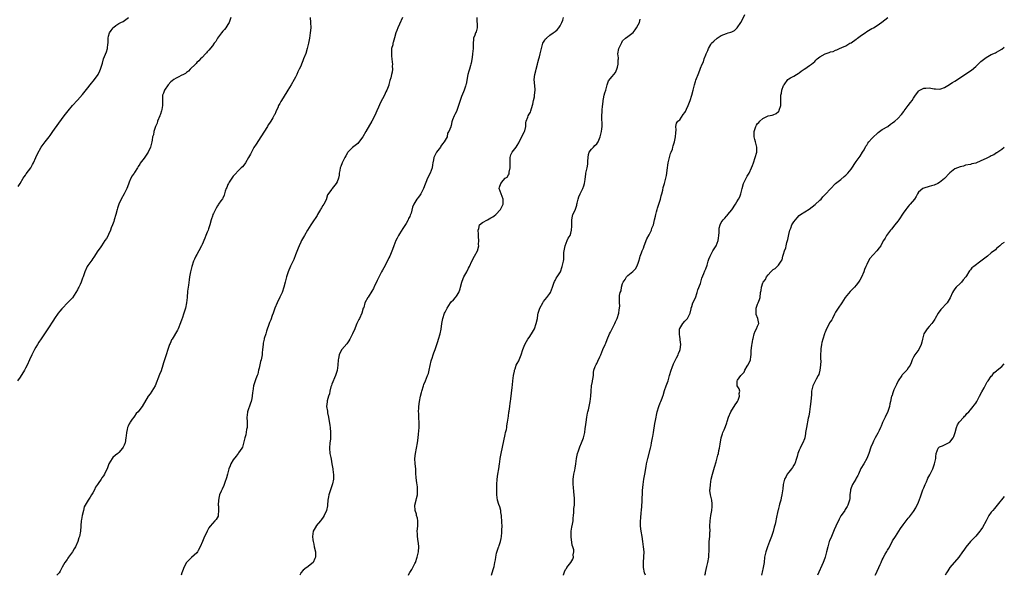
# Model space of a CAD drawing. Units: inches. Extents: x 2553000 to 2556000, y 1521000 to 1524000.
# Drawn here: x 2555621 to 2556000, y 1521000 to 1521214 of the extents above; entities that cross this region are included whole.
import ezdxf

# ---------------------------------------------------------------- set-up
doc = ezdxf.new("R2010")
doc.units = ezdxf.units.IN
doc.header["$MEASUREMENT"] = 0
doc.layers.add('LD25531521_10ft', color=53, linetype='Continuous')

msp = doc.modelspace()

# ---------------------------------------------------------------- linework, layer by layer
at = {"layer": 'LD25531521_10ft'}
for points, elevation in [([(2555702.04, 1521215), (2555701.43, 1521213), (2555701, 1521212.24), (2555700.14, 1521211), (2555699.62, 1521210.38), (2555699, 1521209.69), (2555698.49, 1521209), (2555697, 1521206.96), (2555696.26, 1521205.74), (2555695.7, 1521205), (2555695, 1521204.07), (2555693.65, 1521202.35), (2555693, 1521201.68), (2555692.69, 1521201.32), (2555692.36, 1521201), (2555691, 1521199.59), (2555690.41, 1521199), (2555689.75, 1521198.25), (2555689, 1521197.57), (2555688.73, 1521197.27), (2555688.43, 1521197), (2555686.43, 1521195), (2555685.74, 1521194.26), (2555685, 1521193.79), (2555684.59, 1521193.41), (2555683.88, 1521193), (2555683, 1521192.55), (2555682.12, 1521192.11), (2555681, 1521191.53), (2555680.19, 1521191), (2555679.49, 1521190.51), (2555679, 1521190.1), (2555677.92, 1521189), (2555676.54, 1521187), (2555676.18, 1521185.82), (2555675.84, 1521185), (2555675.83, 1521183.83), (2555675.72, 1521182.28), (2555675.77, 1521181), (2555675.54, 1521179.54), (2555675.42, 1521179), (2555675, 1521177.75), (2555674.8, 1521177.2), (2555674.74, 1521177), (2555673.91, 1521175), (2555673.71, 1521174.29), (2555673.13, 1521173), (2555673, 1521172.51), (2555672.44, 1521171), (2555672.26, 1521169.74), (2555671.97, 1521169), (2555671.74, 1521167.74), (2555671.65, 1521167), (2555671.16, 1521165), (2555670.27, 1521163), (2555669.75, 1521162.25), (2555669, 1521161.1), (2555668.71, 1521160.71), (2555667.21, 1521158.79), (2555667, 1521158.37), (2555666.42, 1521157.58), (2555666.15, 1521157), (2555665, 1521155.22), (2555664.85, 1521155), (2555664.04, 1521153.96), (2555663.59, 1521153), (2555663, 1521151.54), (2555662.7, 1521150.7), (2555662.02, 1521149), (2555661, 1521147), (2555659.88, 1521145), (2555658.94, 1521143), (2555658.46, 1521141.54), (2555658.31, 1521141), (2555657.8, 1521139), (2555657.2, 1521137), (2555657, 1521136.38), (2555656.48, 1521135), (2555656.06, 1521133.94), (2555655.74, 1521133), (2555655, 1521131.38), (2555654.81, 1521131), (2555654.15, 1521129.85), (2555653.61, 1521129), (2555652.25, 1521127), (2555651.77, 1521126.23), (2555650.86, 1521125), (2555650.59, 1521124.59), (2555649.55, 1521123), (2555649.36, 1521122.64), (2555649, 1521122.13), (2555648.56, 1521121.44), (2555647, 1521119.35), (2555646.77, 1521119), (2555645.81, 1521117), (2555645.19, 1521115), (2555645, 1521114.5), (2555644.48, 1521113), (2555644.01, 1521112.01), (2555643.5, 1521111), (2555643.31, 1521110.69), (2555643, 1521110.07), (2555642.41, 1521109), (2555641.08, 1521106.92), (2555641, 1521106.83), (2555640.15, 1521105.85), (2555639.24, 1521105), (2555637.28, 1521103), (2555637, 1521102.67), (2555636.26, 1521101.74), (2555635.61, 1521101), (2555634.19, 1521099), (2555633.74, 1521098.26), (2555631.6, 1521095), (2555629, 1521091.14), (2555628.15, 1521089.85), (2555627.62, 1521089), (2555627, 1521087.95), (2555626.46, 1521087), (2555625.46, 1521085), (2555624.57, 1521083), (2555623.63, 1521081), (2555623, 1521079.76), (2555622.58, 1521079), (2555621, 1521076.35), (2555619.95, 1521075)], 8570), ([(2555620.15, 1521149.85), (2555621, 1521151), (2555622.16, 1521153), (2555622.45, 1521153.55), (2555623, 1521154.18), (2555623.32, 1521154.68), (2555625.13, 1521157), (2555625.75, 1521158.25), (2555626.16, 1521159), (2555627, 1521160.99), (2555627.58, 1521162.42), (2555628.99, 1521165.01), (2555630.55, 1521167), (2555632.16, 1521169), (2555632.53, 1521169.47), (2555633.57, 1521171), (2555635.81, 1521174.19), (2555637.89, 1521177), (2555639.48, 1521179), (2555641.14, 1521181), (2555643, 1521183.04), (2555645, 1521185.32), (2555647, 1521187.88), (2555647.89, 1521189), (2555649.53, 1521191), (2555650.96, 1521193), (2555651.6, 1521194.4), (2555651.9, 1521195), (2555652.64, 1521197.36), (2555653.1, 1521199), (2555654.25, 1521201.75), (2555654.65, 1521203), (2555654.76, 1521204.76), (2555654.8, 1521205), (2555654.83, 1521206.83), (2555654.84, 1521207), (2555655, 1521207.7), (2555655.36, 1521209), (2555656.06, 1521209.94), (2555656.73, 1521211), (2555657, 1521211.25), (2555657.85, 1521211.85), (2555659, 1521212.6), (2555659.77, 1521213), (2555660.62, 1521213.38), (2555662.65, 1521215)], 8560), ([(2555732.6, 1521215), (2555732.83, 1521213), (2555732.89, 1521211), (2555732.69, 1521209), (2555732.38, 1521207), (2555732.02, 1521205), (2555731.53, 1521203), (2555731, 1521201.12), (2555730.15, 1521199), (2555729.8, 1521198.2), (2555729.33, 1521197), (2555729, 1521196.25), (2555728.4, 1521195), (2555727.93, 1521194.07), (2555727.5, 1521193), (2555727, 1521191.91), (2555726.51, 1521191), (2555725.32, 1521189), (2555724.08, 1521187), (2555723.65, 1521186.35), (2555722.61, 1521184.61), (2555721.61, 1521183), (2555721.39, 1521182.61), (2555721, 1521181.82), (2555720.51, 1521181), (2555720.15, 1521180.15), (2555719.62, 1521179), (2555719.4, 1521178.6), (2555719, 1521177.62), (2555718.75, 1521177.25), (2555718.67, 1521177), (2555718.31, 1521176.31), (2555717.5, 1521175), (2555717, 1521174.24), (2555716.46, 1521173.54), (2555716.23, 1521173), (2555713.59, 1521169), (2555711.82, 1521166.18), (2555711, 1521164.8), (2555709.66, 1521162.34), (2555708.95, 1521161), (2555707.74, 1521159), (2555707.45, 1521158.55), (2555706.55, 1521157.45), (2555706.11, 1521157), (2555705, 1521155.99), (2555703.61, 1521154.39), (2555703, 1521153.8), (2555702.43, 1521153), (2555701.44, 1521151.44), (2555701.17, 1521151), (2555701, 1521150.61), (2555700.56, 1521149.44), (2555700.35, 1521149), (2555699.98, 1521147.98), (2555699.56, 1521146.44), (2555699, 1521145.38), (2555698.88, 1521145.12), (2555698.24, 1521144.24), (2555697.38, 1521143), (2555697.23, 1521142.77), (2555697, 1521142.43), (2555696.5, 1521141.5), (2555696.16, 1521141), (2555695.37, 1521139.37), (2555695.21, 1521139), (2555695, 1521138.45), (2555694.67, 1521137.33), (2555694.54, 1521137), (2555694, 1521135), (2555693.54, 1521133.54), (2555693.35, 1521133), (2555693, 1521132.21), (2555692.5, 1521131), (2555692.03, 1521129.97), (2555691, 1521127.47), (2555690.79, 1521127), (2555689.77, 1521125), (2555689, 1521123.64), (2555688.67, 1521123), (2555688.12, 1521121.88), (2555687.76, 1521121), (2555687.08, 1521119), (2555686.58, 1521117), (2555686.23, 1521115), (2555686.1, 1521113.9), (2555685.75, 1521111.75), (2555685.68, 1521111), (2555685.47, 1521109.47), (2555685.28, 1521107), (2555685.08, 1521105), (2555684.65, 1521103), (2555684.24, 1521101.76), (2555684.01, 1521101), (2555683.34, 1521099), (2555683.27, 1521098.73), (2555682.75, 1521097.25), (2555681.79, 1521095), (2555681.52, 1521094.48), (2555679.45, 1521091), (2555679.3, 1521090.7), (2555679, 1521090.03), (2555678.67, 1521089.33), (2555678.53, 1521089), (2555677.8, 1521087), (2555677.14, 1521085), (2555676.13, 1521081.87), (2555675.9, 1521081), (2555675.23, 1521078.77), (2555674.68, 1521077.32), (2555672.94, 1521073.06), (2555671.73, 1521071), (2555671, 1521069.95), (2555670.28, 1521069), (2555667.93, 1521065), (2555667, 1521063.84), (2555666.35, 1521063), (2555665.7, 1521062.3), (2555665, 1521061.35), (2555664.72, 1521061), (2555664.12, 1521060.12), (2555663.32, 1521059), (2555663.2, 1521058.8), (2555663, 1521058.36), (2555662.52, 1521057.48), (2555662.34, 1521057), (2555662.18, 1521056.18), (2555661.88, 1521055), (2555661.8, 1521053.8), (2555661.71, 1521053), (2555661.35, 1521051), (2555661.25, 1521050.75), (2555661, 1521050.16), (2555660.62, 1521049.38), (2555660.4, 1521049), (2555659, 1521047.34), (2555658.58, 1521047), (2555657.69, 1521046.31), (2555656.63, 1521045.37), (2555656.36, 1521045), (2555655.14, 1521043), (2555654.54, 1521041.46), (2555653.43, 1521039), (2555653, 1521038.31), (2555652.47, 1521037.53), (2555652.21, 1521037), (2555651, 1521035.35), (2555650.77, 1521035), (2555650.03, 1521033.97), (2555649.53, 1521033), (2555649, 1521031.8), (2555648.47, 1521031), (2555647.92, 1521030.08), (2555647.2, 1521029), (2555646.01, 1521027), (2555645.67, 1521026.33), (2555645.35, 1521025), (2555644.84, 1521023), (2555644.55, 1521021.45), (2555644.48, 1521021), (2555644.16, 1521017), (2555643.77, 1521015), (2555643.57, 1521014.43), (2555643.12, 1521013), (2555642.27, 1521011), (2555641.78, 1521010.22), (2555641.08, 1521009), (2555639.58, 1521007), (2555639.37, 1521006.63), (2555639, 1521006.11), (2555638.13, 1521005), (2555637.09, 1521003.09), (2555636.38, 1521001.62), (2555635.94, 1521001), (2555635.02, 1521000)], 8580), ([(2555768.2, 1521215), (2555767, 1521212.4), (2555766.38, 1521211), (2555766, 1521210), (2555765.64, 1521209), (2555765.15, 1521207.15), (2555764.65, 1521205.35), (2555764.55, 1521205), (2555764.44, 1521204.44), (2555764.04, 1521203), (2555763.93, 1521202.07), (2555763.92, 1521201), (2555763.99, 1521199.99), (2555764.09, 1521199), (2555764.29, 1521197.71), (2555764.31, 1521197), (2555764.24, 1521196.24), (2555764.34, 1521195), (2555764.18, 1521193.82), (2555764, 1521193), (2555763.66, 1521191.66), (2555763.36, 1521190.64), (2555763, 1521189.16), (2555762.93, 1521188.93), (2555762.21, 1521187), (2555761.75, 1521186.25), (2555761.25, 1521185), (2555759.76, 1521182.24), (2555759, 1521180.38), (2555758.34, 1521179), (2555757.92, 1521178.08), (2555757, 1521176.21), (2555756.37, 1521175), (2555754.07, 1521171), (2555752.98, 1521169.02), (2555751.27, 1521166.73), (2555751, 1521166.45), (2555749, 1521164.91), (2555747.17, 1521163), (2555747, 1521162.81), (2555746.36, 1521161.64), (2555745.98, 1521161), (2555744.97, 1521159), (2555744.47, 1521157.53), (2555744.26, 1521157), (2555744.04, 1521156.04), (2555743.84, 1521155), (2555743.78, 1521154.22), (2555743.51, 1521153), (2555743, 1521151.62), (2555742.69, 1521151), (2555741.1, 1521149), (2555741, 1521148.84), (2555739.37, 1521146.63), (2555739, 1521145.26), (2555738.93, 1521145.07), (2555738.93, 1521145), (2555738.89, 1521144.89), (2555737.88, 1521143), (2555737.5, 1521142.5), (2555737, 1521141.55), (2555736.78, 1521141.22), (2555736.69, 1521141), (2555735.5, 1521139), (2555735.35, 1521138.65), (2555734.55, 1521137.45), (2555734.21, 1521137), (2555732.87, 1521135), (2555731.62, 1521133), (2555730.43, 1521131), (2555729.32, 1521129), (2555729, 1521128.37), (2555728.38, 1521127), (2555727.97, 1521126.03), (2555727, 1521123.45), (2555726.31, 1521121.69), (2555725.09, 1521119.09), (2555724.19, 1521117), (2555723.56, 1521115), (2555723.05, 1521113), (2555722.5, 1521111), (2555721.82, 1521109), (2555721, 1521107.12), (2555719.89, 1521105), (2555719.04, 1521103), (2555718.46, 1521101), (2555718.08, 1521100.08), (2555717.55, 1521098.45), (2555717, 1521097.41), (2555716.83, 1521097), (2555715.89, 1521094.11), (2555715.58, 1521093), (2555715, 1521091.29), (2555714.92, 1521091), (2555714.57, 1521089.43), (2555714.49, 1521089), (2555714.29, 1521087), (2555714.21, 1521085.79), (2555714.11, 1521085), (2555713.72, 1521083), (2555713.56, 1521082.44), (2555713, 1521079.85), (2555712.8, 1521079), (2555712.44, 1521077.56), (2555712.23, 1521077), (2555711.71, 1521075.71), (2555710.81, 1521073), (2555710.54, 1521071), (2555710.5, 1521070.5), (2555710.32, 1521069), (2555710.14, 1521068.14), (2555709.87, 1521067), (2555709.64, 1521066.36), (2555708.5, 1521063), (2555708.33, 1521061.67), (2555708.3, 1521061), (2555708.38, 1521059), (2555708.36, 1521057.64), (2555708.33, 1521057), (2555708.16, 1521056.16), (2555707.85, 1521054.15), (2555707.51, 1521053), (2555707.03, 1521050.97), (2555706.56, 1521049.44), (2555706.31, 1521049), (2555705, 1521047.2), (2555704.88, 1521047), (2555704.09, 1521045.91), (2555703, 1521044.55), (2555702.16, 1521043), (2555701.84, 1521042.16), (2555701.36, 1521041), (2555700.77, 1521039), (2555700.44, 1521037.56), (2555699.83, 1521035.83), (2555699.59, 1521035), (2555699.41, 1521034.59), (2555698.75, 1521033.25), (2555698.41, 1521032.41), (2555697.77, 1521031), (2555697.6, 1521030.4), (2555697.31, 1521029), (2555697.27, 1521027), (2555697.31, 1521026.69), (2555697.39, 1521025), (2555697.18, 1521023.18), (2555697.2, 1521023), (2555697.17, 1521022.83), (2555696.44, 1521021.56), (2555695.98, 1521021), (2555695, 1521019.99), (2555694.2, 1521019), (2555693.68, 1521018.32), (2555692.96, 1521017.04), (2555691.7, 1521014.3), (2555691.18, 1521013), (2555690.34, 1521011), (2555689.53, 1521009.53), (2555689.26, 1521009), (2555689, 1521008.67), (2555687, 1521006.88), (2555685.06, 1521005), (2555685, 1521004.92), (2555684.01, 1521003), (2555683.71, 1521002.29), (2555683.27, 1521001), (2555682.95, 1521000)], 8590), ([(2555796.9, 1521215), (2555797.01, 1521211), (2555796.57, 1521209.43), (2555796.38, 1521209), (2555796.09, 1521208.09), (2555795.62, 1521207), (2555795.5, 1521206.5), (2555795.44, 1521205), (2555795.45, 1521203.45), (2555795.43, 1521203), (2555795.21, 1521201), (2555795, 1521199.58), (2555794.61, 1521197.39), (2555794.56, 1521197), (2555794.4, 1521196.4), (2555793.99, 1521195), (2555793.75, 1521194.25), (2555793.41, 1521193), (2555792.73, 1521189.27), (2555792.67, 1521189), (2555792.52, 1521188.52), (2555791.98, 1521187), (2555791.65, 1521186.35), (2555791, 1521184.48), (2555790.44, 1521183), (2555789, 1521178.79), (2555788.43, 1521177.57), (2555788.06, 1521177), (2555787.52, 1521175.52), (2555787.26, 1521174.74), (2555787, 1521173.3), (2555786.85, 1521173), (2555786.84, 1521172.84), (2555786.08, 1521171), (2555785.6, 1521170.4), (2555785.39, 1521169), (2555785, 1521168.36), (2555784.3, 1521167), (2555783.67, 1521166.33), (2555783, 1521165.32), (2555782.81, 1521165), (2555781.29, 1521163), (2555781.2, 1521162.8), (2555781, 1521162.48), (2555780.54, 1521161.46), (2555780.3, 1521161), (2555780.11, 1521160.11), (2555779.92, 1521159), (2555779.83, 1521158.17), (2555779.6, 1521157), (2555778.86, 1521155), (2555777.9, 1521153), (2555776.29, 1521149), (2555775.24, 1521147), (2555775, 1521146.6), (2555774.32, 1521145.68), (2555773.77, 1521145), (2555773, 1521143.68), (2555772.56, 1521143), (2555772.11, 1521141.89), (2555771.49, 1521139.49), (2555771.3, 1521139), (2555771.19, 1521138.81), (2555771, 1521138.33), (2555770.54, 1521137.46), (2555770.39, 1521137), (2555769.63, 1521135.63), (2555769.16, 1521134.84), (2555768.36, 1521133.64), (2555767, 1521131.56), (2555766.67, 1521131), (2555766.1, 1521129.9), (2555765.69, 1521129), (2555764.91, 1521127), (2555764.41, 1521125.59), (2555763.29, 1521123), (2555763, 1521122.38), (2555762.54, 1521121.46), (2555761, 1521118.54), (2555760.45, 1521117.55), (2555760.19, 1521117), (2555759.35, 1521115.35), (2555759.1, 1521114.9), (2555758.42, 1521113.58), (2555758.19, 1521113), (2555757.49, 1521111.49), (2555757, 1521110.49), (2555756.46, 1521109.54), (2555755, 1521107.19), (2555754.84, 1521107), (2555753.7, 1521105), (2555753.26, 1521103.26), (2555753.18, 1521103), (2555753.12, 1521102.88), (2555752.61, 1521101), (2555751.63, 1521099), (2555751.4, 1521098.6), (2555751, 1521097.75), (2555750.73, 1521097.27), (2555750.61, 1521097), (2555750.38, 1521096.38), (2555749.8, 1521095), (2555749.02, 1521093), (2555747.98, 1521091), (2555747.61, 1521090.39), (2555747, 1521089.59), (2555746.76, 1521089.24), (2555744.87, 1521087), (2555744.17, 1521085.83), (2555743.79, 1521085), (2555743.55, 1521083.55), (2555743.41, 1521083), (2555743.31, 1521081), (2555743.05, 1521078.95), (2555742.45, 1521077), (2555742.05, 1521076.05), (2555741.38, 1521074.62), (2555741, 1521073.71), (2555740.81, 1521073.19), (2555740.66, 1521072.66), (2555740.23, 1521071), (2555740.08, 1521069.93), (2555739.77, 1521069), (2555739.22, 1521067.22), (2555739.15, 1521066.85), (2555738.94, 1521065), (2555739.3, 1521063.3), (2555739.31, 1521063), (2555739.37, 1521062.63), (2555739.76, 1521061), (2555740.29, 1521057.71), (2555740.36, 1521057), (2555740.54, 1521055), (2555740.51, 1521053.49), (2555740.51, 1521053), (2555740.47, 1521052.47), (2555740.29, 1521051), (2555740.14, 1521049), (2555740.29, 1521047), (2555740.58, 1521045.42), (2555740.7, 1521044.7), (2555741.06, 1521042.94), (2555741.39, 1521041), (2555741.54, 1521039.54), (2555741.64, 1521039), (2555741.6, 1521037.6), (2555741.61, 1521037), (2555741.24, 1521035.24), (2555741.17, 1521034.83), (2555740.65, 1521033.35), (2555740.49, 1521033), (2555740.2, 1521032.2), (2555739.81, 1521031), (2555739.71, 1521030.29), (2555739.48, 1521029), (2555739.32, 1521027), (2555739.28, 1521026.72), (2555738.96, 1521025), (2555738.08, 1521023), (2555737.65, 1521022.35), (2555737, 1521021.53), (2555736.64, 1521021), (2555735, 1521019.13), (2555734.91, 1521019), (2555733.87, 1521017), (2555733.54, 1521015), (2555733.68, 1521013.68), (2555733.78, 1521013), (2555734.01, 1521012.01), (2555734.25, 1521011), (2555734.68, 1521009), (2555734.67, 1521008.67), (2555734.77, 1521007), (2555734.51, 1521006.51), (2555733.8, 1521005), (2555731.31, 1521003), (2555731.12, 1521002.88), (2555729.99, 1521002.01), (2555729.12, 1521001), (2555729, 1521000.78), (2555728.65, 1521000)], 8600), ([(2555770.51, 1521000), (2555770.92, 1521001), (2555771, 1521001.13), (2555771.77, 1521002.23), (2555772.21, 1521003), (2555773, 1521004.54), (2555773.18, 1521005), (2555773.82, 1521007), (2555774.33, 1521009), (2555774.5, 1521011), (2555774.34, 1521012.34), (2555774.29, 1521013), (2555773.99, 1521015), (2555773.96, 1521015.96), (2555773.91, 1521017), (2555774.06, 1521019), (2555774.1, 1521020.1), (2555774.07, 1521021), (2555773.97, 1521021.97), (2555773.67, 1521023), (2555773.59, 1521023.59), (2555773.08, 1521025), (2555773, 1521027), (2555773.53, 1521029), (2555773.58, 1521029.58), (2555773.97, 1521031), (2555773.93, 1521031.93), (2555774.03, 1521033), (2555773.96, 1521034.04), (2555773.7, 1521035.7), (2555773.53, 1521037.53), (2555773.41, 1521039.41), (2555773.29, 1521041), (2555773.06, 1521043), (2555772.96, 1521045), (2555773.19, 1521047), (2555773.6, 1521049), (2555773.95, 1521051), (2555774.2, 1521053), (2555774.35, 1521054.35), (2555774.58, 1521057), (2555774.62, 1521059), (2555774.57, 1521060.57), (2555774.53, 1521061), (2555774.49, 1521062.49), (2555774.42, 1521063), (2555774.48, 1521064.48), (2555774.48, 1521065), (2555774.74, 1521067), (2555775.14, 1521069), (2555775.54, 1521070.46), (2555775.67, 1521071), (2555776.29, 1521073), (2555776.48, 1521073.52), (2555777.05, 1521075), (2555777.87, 1521077), (2555778.17, 1521077.83), (2555778.5, 1521079), (2555779.32, 1521082.68), (2555779.41, 1521083), (2555779.64, 1521083.64), (2555780.04, 1521085), (2555780.24, 1521085.76), (2555780.77, 1521087), (2555781.47, 1521089), (2555781.84, 1521090.16), (2555782.13, 1521091), (2555782.73, 1521093), (2555783.1, 1521094.9), (2555783.35, 1521097), (2555783.65, 1521098.35), (2555783.75, 1521099), (2555784.45, 1521101), (2555784.61, 1521101.39), (2555785, 1521102.2), (2555785.26, 1521102.74), (2555785.41, 1521103), (2555786.73, 1521105), (2555787, 1521105.32), (2555787.83, 1521106.17), (2555788.58, 1521107), (2555789, 1521107.58), (2555789.92, 1521109), (2555790.4, 1521110.4), (2555790.59, 1521111), (2555791.08, 1521113), (2555791.6, 1521114.4), (2555791.9, 1521115), (2555793, 1521116.99), (2555793.69, 1521118.31), (2555794.04, 1521119), (2555794.97, 1521121), (2555796, 1521123), (2555797.07, 1521125), (2555797.07, 1521125.07), (2555797.6, 1521127), (2555797.54, 1521127.54), (2555797.65, 1521129), (2555797.55, 1521130.45), (2555797.49, 1521131), (2555797.52, 1521131.52), (2555797.35, 1521133), (2555797.64, 1521133.64), (2555797.86, 1521135), (2555799, 1521135.9), (2555801, 1521137.02), (2555802.25, 1521137.75), (2555803, 1521138.17), (2555803.5, 1521138.5), (2555804.14, 1521139), (2555805.95, 1521141), (2555806.94, 1521143), (2555806.98, 1521145), (2555806.18, 1521147), (2555805.51, 1521149), (2555805.61, 1521149.61), (2555806.03, 1521151), (2555807, 1521152.19), (2555807.81, 1521153), (2555808.52, 1521153.48), (2555809, 1521154.38), (2555809.3, 1521154.7), (2555809.32, 1521155), (2555809.29, 1521155.29), (2555809.64, 1521157), (2555809.67, 1521158.33), (2555809.63, 1521159), (2555809.73, 1521159.73), (2555809.73, 1521161), (2555809.95, 1521162.05), (2555810.47, 1521163), (2555811, 1521163.69), (2555811.96, 1521165), (2555812.41, 1521165.59), (2555813, 1521166.61), (2555813.17, 1521167), (2555814.15, 1521169), (2555814.4, 1521169.6), (2555815.21, 1521171), (2555815.31, 1521171.31), (2555815.68, 1521173), (2555815.7, 1521174.3), (2555815.88, 1521175), (2555816.51, 1521176.51), (2555816.67, 1521177), (2555817, 1521177.68), (2555817.48, 1521178.52), (2555817.69, 1521179), (2555817.9, 1521179.9), (2555818.43, 1521181.57), (2555818.7, 1521183), (2555819, 1521184.39), (2555819.11, 1521185), (2555819.27, 1521187), (2555819.27, 1521187.27), (2555818.99, 1521191), (2555819.22, 1521193), (2555819.61, 1521194.39), (2555819.72, 1521195), (2555820.23, 1521197), (2555820.34, 1521197.66), (2555820.77, 1521199), (2555821, 1521199.82), (2555821.28, 1521201), (2555821.7, 1521203), (2555822.01, 1521204.01), (2555822.3, 1521205), (2555823, 1521206.25), (2555823.33, 1521206.67), (2555823.67, 1521207), (2555825, 1521208.16), (2555826.29, 1521209), (2555827, 1521209.58), (2555827.75, 1521210.25), (2555828.49, 1521211), (2555829, 1521211.77), (2555829.58, 1521213), (2555829.92, 1521213.92), (2555830.27, 1521215)], 8610), ([(2555802.45, 1521000), (2555802.76, 1521001), (2555803.32, 1521002.68), (2555803.4, 1521003), (2555803.46, 1521003.46), (2555803.81, 1521005), (2555803.99, 1521006.01), (2555804.11, 1521007), (2555804.48, 1521008.48), (2555804.64, 1521009.36), (2555805.21, 1521010.79), (2555805.32, 1521011), (2555805.51, 1521011.51), (2555805.99, 1521013), (2555806.22, 1521014.22), (2555806.34, 1521015), (2555806.49, 1521016.49), (2555806.52, 1521017), (2555806.5, 1521017.5), (2555806.56, 1521019), (2555806.52, 1521020.52), (2555806.37, 1521023), (2555806.15, 1521024.15), (2555806.05, 1521025), (2555805.66, 1521026.34), (2555805.32, 1521027.32), (2555804.85, 1521029), (2555804.57, 1521031), (2555804.49, 1521033), (2555804.52, 1521035), (2555804.68, 1521037), (2555804.98, 1521039), (2555805.32, 1521041), (2555805.58, 1521043), (2555805.69, 1521043.69), (2555805.85, 1521045), (2555806.22, 1521047), (2555807.73, 1521054.27), (2555807.92, 1521055), (2555808.21, 1521056.21), (2555808.36, 1521057), (2555808.41, 1521057.59), (2555808.68, 1521059), (2555809, 1521061.39), (2555809.17, 1521062.83), (2555809.26, 1521063.26), (2555809.54, 1521065), (2555809.72, 1521066.28), (2555809.85, 1521067), (2555809.99, 1521067.99), (2555810.41, 1521072.41), (2555810.56, 1521073.44), (2555810.73, 1521075), (2555811.01, 1521077), (2555811.29, 1521078.71), (2555811.37, 1521079), (2555811.63, 1521079.63), (2555812.01, 1521081), (2555812.32, 1521081.68), (2555813, 1521082.71), (2555813.14, 1521083), (2555813.98, 1521085), (2555814.58, 1521087), (2555815.32, 1521089), (2555815.93, 1521090.07), (2555816.52, 1521091), (2555817, 1521091.66), (2555817.89, 1521093), (2555818.32, 1521093.68), (2555819.03, 1521095), (2555819.72, 1521097), (2555820.15, 1521099), (2555820.36, 1521100.36), (2555820.48, 1521101), (2555821.06, 1521103), (2555822.22, 1521105), (2555822.53, 1521105.47), (2555823.81, 1521107), (2555825, 1521108.62), (2555825.26, 1521109), (2555826.01, 1521111), (2555826.56, 1521112.56), (2555826.74, 1521113.26), (2555827, 1521113.65), (2555827.44, 1521114.56), (2555827.78, 1521115), (2555829.04, 1521117), (2555829.76, 1521119), (2555830.2, 1521121), (2555830.33, 1521121.67), (2555830.4, 1521123), (2555830.4, 1521124.4), (2555830.81, 1521127), (2555831.62, 1521129), (2555832.06, 1521129.94), (2555832.73, 1521131), (2555833, 1521131.79), (2555833.36, 1521133), (2555833.42, 1521134.58), (2555833.47, 1521135.47), (2555833.4, 1521137), (2555833.66, 1521138.34), (2555833.87, 1521139), (2555834.66, 1521140.66), (2555834.9, 1521141.1), (2555835, 1521141.5), (2555835.38, 1521142.62), (2555835.4, 1521143), (2555835.45, 1521143.45), (2555835.81, 1521145), (2555836.12, 1521145.88), (2555836.61, 1521147), (2555837, 1521147.77), (2555837.66, 1521149), (2555838.03, 1521150.03), (2555838.32, 1521151), (2555838.54, 1521152.54), (2555838.59, 1521153), (2555838.65, 1521153.35), (2555838.88, 1521155), (2555839.32, 1521157), (2555839.58, 1521158.42), (2555839.63, 1521159.63), (2555839.72, 1521161), (2555839.84, 1521162.16), (2555840.17, 1521163), (2555841, 1521164.22), (2555841.79, 1521165), (2555842.32, 1521165.68), (2555843, 1521166.27), (2555843.35, 1521166.65), (2555843.62, 1521167), (2555844.39, 1521169), (2555844.49, 1521169.51), (2555844.86, 1521171), (2555845, 1521172.09), (2555845.08, 1521173), (2555845.07, 1521173.07), (2555844.99, 1521176.99), (2555845.11, 1521178.89), (2555845.11, 1521179), (2555845.28, 1521181), (2555845.35, 1521181.34), (2555845.49, 1521183), (2555845.65, 1521183.65), (2555845.91, 1521185), (2555846.13, 1521185.87), (2555846.47, 1521187), (2555847, 1521188.97), (2555847.51, 1521190.49), (2555849, 1521192.26), (2555849.59, 1521193), (2555850.2, 1521193.8), (2555850.76, 1521195), (2555851, 1521195.75), (2555851.31, 1521197), (2555851.31, 1521198.69), (2555851.37, 1521199), (2555851.37, 1521199.37), (2555851.18, 1521201), (2555851.55, 1521203), (2555852.67, 1521205.33), (2555853, 1521205.91), (2555854.09, 1521207), (2555855, 1521207.69), (2555857, 1521209.15), (2555857.8, 1521210.2), (2555858.36, 1521211), (2555859, 1521212.08), (2555859.44, 1521213), (2555859.71, 1521214.29)], 8620), ([(2555830.17, 1521000), (2555830.21, 1521000.21), (2555830.44, 1521001), (2555830.64, 1521001.36), (2555831, 1521002.18), (2555831.32, 1521002.68), (2555831.51, 1521003), (2555832.99, 1521005), (2555833.82, 1521006.18), (2555834.06, 1521007), (2555833.95, 1521007.95), (2555834.16, 1521009), (2555834.15, 1521009.85), (2555833.84, 1521011), (2555833.59, 1521011.59), (2555833.23, 1521014.77), (2555833.18, 1521015), (2555833.21, 1521017), (2555833.44, 1521018.56), (2555833.69, 1521019.69), (2555833.91, 1521021), (2555833.98, 1521022.02), (2555834.11, 1521023), (2555834.24, 1521024.24), (2555834.25, 1521025.75), (2555834.41, 1521027), (2555834.5, 1521028.5), (2555834.49, 1521029), (2555834.46, 1521029.54), (2555834.35, 1521031), (2555834.16, 1521032.16), (2555834.05, 1521033.95), (2555833.94, 1521035), (2555833.97, 1521037), (2555834.06, 1521037.94), (2555834.24, 1521039), (2555834.58, 1521040.58), (2555834.71, 1521041.29), (2555834.99, 1521043), (2555835.23, 1521045), (2555835.63, 1521047), (2555835.99, 1521047.99), (2555836.49, 1521049.51), (2555837.21, 1521051), (2555837.93, 1521053), (2555838.39, 1521055), (2555838.63, 1521056.63), (2555838.74, 1521057.26), (2555838.94, 1521059), (2555839.22, 1521061), (2555839.5, 1521062.5), (2555839.61, 1521063), (2555839.83, 1521063.83), (2555840.1, 1521065), (2555840.25, 1521065.75), (2555840.54, 1521067), (2555840.73, 1521069), (2555840.82, 1521071), (2555841.06, 1521073), (2555841.35, 1521074.65), (2555841.45, 1521075), (2555841.55, 1521075.55), (2555841.72, 1521077), (2555841.81, 1521078.19), (2555841.93, 1521079), (2555842.45, 1521080.45), (2555842.63, 1521081), (2555842.78, 1521081.22), (2555843, 1521081.59), (2555843.48, 1521082.52), (2555844.22, 1521084.22), (2555844.59, 1521085), (2555845.41, 1521087), (2555846.29, 1521089), (2555846.48, 1521089.52), (2555847.1, 1521090.9), (2555847.95, 1521093), (2555848.28, 1521093.72), (2555848.92, 1521095), (2555849.98, 1521097), (2555850.27, 1521097.73), (2555850.95, 1521099), (2555851.56, 1521101), (2555851.65, 1521102.35), (2555851.82, 1521103), (2555851.89, 1521103.89), (2555851.76, 1521105), (2555851.77, 1521107), (2555851.82, 1521107.82), (2555852.11, 1521109), (2555852.38, 1521109.62), (2555852.55, 1521111), (2555853, 1521112.42), (2555853.25, 1521113), (2555854.01, 1521113.99), (2555854.54, 1521115), (2555855, 1521115.52), (2555856.96, 1521117.04), (2555857.96, 1521118.04), (2555858.48, 1521119), (2555859, 1521120.23), (2555859.24, 1521121), (2555859.62, 1521122.38), (2555859.81, 1521123), (2555860.26, 1521124.26), (2555860.54, 1521125), (2555860.69, 1521125.31), (2555861, 1521126.1), (2555861.32, 1521127), (2555862.36, 1521129.64), (2555863.16, 1521131.16), (2555864.09, 1521133), (2555864.29, 1521133.71), (2555864.83, 1521135), (2555865.33, 1521137), (2555865.66, 1521138.34), (2555865.77, 1521139), (2555866.04, 1521140.04), (2555866.32, 1521141), (2555866.49, 1521141.51), (2555867.54, 1521145), (2555867.82, 1521146.18), (2555868.05, 1521147), (2555868.42, 1521148.42), (2555868.62, 1521149.38), (2555869.1, 1521151), (2555869.65, 1521153), (2555869.89, 1521154.11), (2555870.03, 1521155), (2555870.13, 1521156.13), (2555870.49, 1521159), (2555871.45, 1521162.55), (2555871.67, 1521163), (2555872.15, 1521164.15), (2555872.36, 1521165), (2555872.44, 1521165.56), (2555873, 1521167.04), (2555873.41, 1521169), (2555873.49, 1521170.51), (2555873.63, 1521171.63), (2555873.55, 1521173), (2555873.76, 1521174.24), (2555874.32, 1521175), (2555875, 1521175.56), (2555876.37, 1521177.63), (2555877, 1521178.37), (2555877.21, 1521178.79), (2555877.35, 1521179), (2555877.66, 1521179.66), (2555878.21, 1521181), (2555879, 1521182.99), (2555879.64, 1521185), (2555880.16, 1521187), (2555880.63, 1521189), (2555881, 1521190.27), (2555881.18, 1521190.82), (2555882.38, 1521193.62), (2555882.88, 1521195), (2555883, 1521195.41), (2555883.69, 1521197), (2555884.13, 1521197.87), (2555884.34, 1521199), (2555885, 1521200.62), (2555885.13, 1521201), (2555885.81, 1521202.19), (2555886.08, 1521203), (2555887, 1521204.58), (2555887.27, 1521205), (2555888.11, 1521205.89), (2555889.46, 1521207), (2555891, 1521207.98), (2555893, 1521208.83), (2555893.67, 1521209), (2555894.7, 1521209.3), (2555895, 1521209.48), (2555896.03, 1521209.97), (2555897, 1521210.87), (2555897.06, 1521210.94), (2555898.52, 1521213), (2555899, 1521213.88), (2555900.09, 1521216.09)], 8630), ([(2555861.79, 1521000), (2555861.44, 1521001), (2555861.07, 1521003), (2555861.01, 1521005), (2555861.18, 1521007.18), (2555861.25, 1521009), (2555861.1, 1521011), (2555860.82, 1521013), (2555860.5, 1521015), (2555860.13, 1521017), (2555859.86, 1521019), (2555859.85, 1521019.85), (2555859.89, 1521021), (2555860.03, 1521021.97), (2555860.2, 1521024.2), (2555860.28, 1521025), (2555860.49, 1521028.49), (2555860.67, 1521032.67), (2555860.9, 1521035), (2555861.21, 1521037), (2555861.59, 1521039), (2555862.09, 1521041.91), (2555862.24, 1521043), (2555862.56, 1521044.56), (2555862.66, 1521045), (2555863.72, 1521049), (2555863.96, 1521050.04), (2555864.16, 1521051), (2555864.51, 1521053), (2555864.57, 1521053.43), (2555864.86, 1521055), (2555865.46, 1521058.54), (2555865.62, 1521059.62), (2555866.32, 1521063), (2555866.9, 1521065.1), (2555867.51, 1521066.49), (2555867.75, 1521067), (2555868.21, 1521068.21), (2555868.54, 1521069), (2555868.66, 1521069.34), (2555869.17, 1521071.17), (2555869.76, 1521073), (2555870.48, 1521075), (2555871.11, 1521077), (2555871.69, 1521079), (2555872.13, 1521080.13), (2555872.57, 1521081.43), (2555873, 1521082.28), (2555873.23, 1521082.77), (2555873.75, 1521083.75), (2555874.35, 1521085), (2555874.51, 1521085.49), (2555875, 1521086.66), (2555875.12, 1521087), (2555875.4, 1521089), (2555875.2, 1521090.8), (2555875.18, 1521091.18), (2555875, 1521092.01), (2555874.85, 1521092.85), (2555874.84, 1521093), (2555874.86, 1521093.14), (2555874.95, 1521095), (2555875, 1521095.14), (2555876.16, 1521097), (2555877, 1521097.93), (2555877.52, 1521098.48), (2555877.97, 1521099), (2555879.03, 1521101), (2555879.35, 1521102.65), (2555879.43, 1521103), (2555879.61, 1521103.61), (2555880.08, 1521105), (2555881.05, 1521106.95), (2555881.76, 1521109), (2555882, 1521110), (2555883, 1521112.49), (2555883.16, 1521113), (2555883.56, 1521114.44), (2555884.3, 1521116.3), (2555884.66, 1521117.34), (2555885, 1521118.06), (2555885.53, 1521119.53), (2555885.99, 1521121), (2555886.2, 1521121.8), (2555886.68, 1521123), (2555887.72, 1521125), (2555888.19, 1521125.81), (2555889.01, 1521127), (2555889.84, 1521129), (2555889.93, 1521129.93), (2555890.07, 1521131), (2555890.14, 1521132.14), (2555890.13, 1521133), (2555890.21, 1521133.79), (2555890.51, 1521135), (2555891, 1521136), (2555891.74, 1521137), (2555892.36, 1521137.64), (2555893, 1521138.39), (2555893.3, 1521138.7), (2555893.52, 1521139), (2555895, 1521140.87), (2555896.42, 1521143), (2555897, 1521143.91), (2555897.64, 1521145), (2555898.1, 1521145.9), (2555898.53, 1521147), (2555899.02, 1521149), (2555899.57, 1521151), (2555900.71, 1521153.29), (2555901, 1521153.8), (2555901.75, 1521155), (2555902.68, 1521157), (2555903, 1521157.91), (2555903.42, 1521159), (2555904.1, 1521161), (2555904.64, 1521163), (2555904.72, 1521165), (2555904.23, 1521167), (2555903.91, 1521167.91), (2555903.64, 1521169), (2555903.66, 1521170.34), (2555903.62, 1521171), (2555904.33, 1521173), (2555904.58, 1521173.42), (2555905, 1521174.05), (2555905.47, 1521174.53), (2555905.87, 1521175), (2555907, 1521176.09), (2555909, 1521177.09), (2555910.64, 1521177.36), (2555911, 1521177.5), (2555912.1, 1521177.9), (2555913, 1521178.7), (2555913.14, 1521178.86), (2555913.23, 1521179), (2555913.28, 1521179.28), (2555913.88, 1521181), (2555913.99, 1521182.01), (2555913.98, 1521183), (2555913.93, 1521183.93), (2555913.98, 1521185), (2555914.19, 1521185.81), (2555914.37, 1521187), (2555915, 1521188.74), (2555915.15, 1521189), (2555916.67, 1521191), (2555917, 1521191.28), (2555917.69, 1521191.69), (2555919, 1521192.36), (2555919.97, 1521193), (2555920.64, 1521193.36), (2555921, 1521193.68), (2555921.72, 1521194.28), (2555922.92, 1521195), (2555923, 1521195.07), (2555923.2, 1521195.2), (2555925, 1521196.51), (2555925.72, 1521197), (2555927, 1521198.05), (2555927.44, 1521198.56), (2555927.94, 1521199), (2555929, 1521199.77), (2555931, 1521200.98), (2555932.52, 1521201.48), (2555933, 1521201.68), (2555934.1, 1521201.9), (2555935, 1521202.34), (2555935.55, 1521202.45), (2555936.57, 1521203), (2555937.38, 1521203.38), (2555939, 1521204.09), (2555940.55, 1521205), (2555941, 1521205.22), (2555943, 1521206.61), (2555943.21, 1521206.79), (2555943.51, 1521207), (2555945, 1521208.13), (2555946.35, 1521209), (2555947, 1521209.49), (2555949, 1521210.67), (2555949.61, 1521211), (2555951, 1521211.84), (2555952.89, 1521213.11), (2555954, 1521214), (2555955.1, 1521215)], 8640), ([(2555884.71, 1521000), (2555884.89, 1521000.89), (2555884.91, 1521001.09), (2555885.43, 1521003.43), (2555885.76, 1521005), (2555886.14, 1521007), (2555886.24, 1521008.24), (2555886.34, 1521009), (2555886.35, 1521009.65), (2555886.34, 1521011), (2555886.39, 1521013), (2555886.56, 1521015), (2555886.64, 1521016.64), (2555886.65, 1521017), (2555886.62, 1521019), (2555886.67, 1521021), (2555886.94, 1521023), (2555887.3, 1521025), (2555887.43, 1521026.57), (2555887.5, 1521027), (2555887.52, 1521027.52), (2555887.34, 1521029), (2555887, 1521030.51), (2555886.86, 1521031), (2555886.63, 1521032.63), (2555886.62, 1521033), (2555886.7, 1521033.3), (2555886.8, 1521035), (2555887.16, 1521037), (2555887.66, 1521039), (2555888.37, 1521041.63), (2555889, 1521043.78), (2555889.7, 1521046.3), (2555889.87, 1521047), (2555890.09, 1521048.08), (2555890.3, 1521049), (2555890.56, 1521050.56), (2555891.01, 1521053), (2555891.44, 1521054.56), (2555891.6, 1521055), (2555892.07, 1521056.07), (2555892.61, 1521057.39), (2555893.18, 1521058.82), (2555893.31, 1521059.31), (2555893.81, 1521061), (2555894.64, 1521063), (2555895, 1521063.6), (2555895.96, 1521065), (2555896.32, 1521065.68), (2555897, 1521066.58), (2555897.28, 1521067), (2555897.52, 1521067.52), (2555898.06, 1521069), (2555897.93, 1521070.07), (2555898.08, 1521071), (2555897.86, 1521071.86), (2555897.16, 1521073), (2555897.08, 1521075), (2555897.23, 1521075.23), (2555898.56, 1521077), (2555898.79, 1521077.21), (2555899, 1521077.55), (2555899.75, 1521078.25), (2555900.09, 1521079), (2555901, 1521080.63), (2555901.24, 1521081), (2555901.88, 1521082.12), (2555902.19, 1521083), (2555902.35, 1521084.35), (2555902.48, 1521085), (2555902.48, 1521086.48), (2555902.74, 1521088.74), (2555902.84, 1521089.16), (2555903, 1521090.15), (2555903.15, 1521090.85), (2555903.29, 1521091.29), (2555903.69, 1521093), (2555903.98, 1521094.02), (2555904.6, 1521095), (2555905, 1521096.02), (2555905.41, 1521097), (2555905.06, 1521099), (2555904.49, 1521100.49), (2555904.41, 1521101), (2555904.46, 1521101.54), (2555904.47, 1521103), (2555905, 1521104.47), (2555905.24, 1521105), (2555905.74, 1521106.26), (2555905.92, 1521107), (2555906.15, 1521109), (2555906.3, 1521109.7), (2555906.45, 1521111), (2555907, 1521112.66), (2555907.16, 1521113), (2555908.05, 1521113.95), (2555908.43, 1521115), (2555909, 1521115.78), (2555910.1, 1521117), (2555911, 1521117.79), (2555911.74, 1521118.26), (2555912.57, 1521119), (2555913, 1521119.45), (2555914.11, 1521121), (2555914.38, 1521121.62), (2555914.73, 1521123), (2555915, 1521123.81), (2555915.29, 1521125), (2555915.8, 1521126.2), (2555915.95, 1521127), (2555916.24, 1521128.24), (2555916.52, 1521129), (2555916.63, 1521129.37), (2555917, 1521131.32), (2555917.39, 1521133), (2555917.73, 1521133.73), (2555918.22, 1521135), (2555919, 1521136.25), (2555920.28, 1521137.72), (2555921, 1521138.59), (2555921.56, 1521139), (2555924.87, 1521141.13), (2555927.13, 1521142.87), (2555929, 1521144.5), (2555929.46, 1521145), (2555930.12, 1521145.88), (2555931, 1521146.69), (2555931.13, 1521146.87), (2555933, 1521148.98), (2555934.93, 1521151), (2555937, 1521152.58), (2555938.36, 1521153.64), (2555939, 1521154.19), (2555939.41, 1521154.59), (2555939.76, 1521155), (2555941, 1521156.56), (2555943, 1521159.46), (2555944.12, 1521161), (2555944.44, 1521161.56), (2555945.43, 1521163), (2555945.97, 1521163.97), (2555946.69, 1521165.31), (2555947, 1521165.76), (2555947.48, 1521166.52), (2555947.85, 1521167), (2555949, 1521168.32), (2555949.61, 1521169), (2555951, 1521170.31), (2555951.37, 1521170.63), (2555953, 1521171.76), (2555955.08, 1521173), (2555956.21, 1521173.79), (2555957, 1521174.34), (2555957.87, 1521175), (2555959, 1521176), (2555960.38, 1521177.62), (2555961.26, 1521178.74), (2555961.41, 1521179), (2555962.98, 1521181), (2555963.81, 1521182.19), (2555964.47, 1521183), (2555965, 1521183.85), (2555965.82, 1521185), (2555966.34, 1521185.66), (2555967, 1521186.55), (2555967.23, 1521186.77), (2555967.52, 1521187), (2555969, 1521187.75), (2555969.76, 1521187.76), (2555971, 1521187.81), (2555971.72, 1521187.72), (2555973, 1521187.43), (2555973.46, 1521187.46), (2555975, 1521187.32), (2555975.52, 1521187.52), (2555977, 1521187.98), (2555978.84, 1521189.16), (2555979, 1521189.23), (2555980.04, 1521189.96), (2555981, 1521190.47), (2555987.4, 1521194.6), (2555989, 1521196.02), (2555989.95, 1521197), (2555991, 1521198.02), (2555993, 1521199.59), (2555995, 1521200.67), (2555996.62, 1521201.38), (2555997, 1521201.57), (2555997.89, 1521202.11), (2555999, 1521202.78), (2556000, 1521203.53)], 8650), ([(2556000, 1521164.87), (2555999, 1521164.13), (2555997.17, 1521162.83), (2555997, 1521162.74), (2555995.93, 1521162.07), (2555995, 1521161.62), (2555994.6, 1521161.4), (2555993.77, 1521161), (2555993, 1521160.67), (2555991, 1521159.73), (2555989, 1521158.88), (2555987.47, 1521158.53), (2555987, 1521158.35), (2555985, 1521157.99), (2555984.29, 1521157.71), (2555983, 1521157.43), (2555981, 1521156.58), (2555979, 1521155.15), (2555978.84, 1521155), (2555977, 1521152.96), (2555975, 1521151.34), (2555974.39, 1521151), (2555973, 1521150.36), (2555971.95, 1521150.05), (2555971, 1521149.79), (2555969, 1521149.2), (2555968.63, 1521149), (2555967, 1521147.6), (2555966.56, 1521147), (2555966.08, 1521145.92), (2555965.38, 1521145), (2555963.77, 1521143), (2555963.41, 1521142.59), (2555963, 1521142.17), (2555962.49, 1521141.51), (2555962.05, 1521141), (2555961, 1521139.51), (2555959.35, 1521137), (2555959, 1521136.51), (2555957.89, 1521135), (2555956.59, 1521133.41), (2555956.22, 1521133), (2555955, 1521131.52), (2555954.62, 1521131), (2555954.05, 1521129.95), (2555953.48, 1521129), (2555953, 1521128.16), (2555952.39, 1521127), (2555951.84, 1521126.16), (2555950.87, 1521125), (2555948.02, 1521121.98), (2555947, 1521119.8), (2555946.66, 1521119), (2555946.15, 1521117.85), (2555945.87, 1521117), (2555945.05, 1521114.95), (2555944.32, 1521113.68), (2555943.9, 1521113), (2555943, 1521111.81), (2555942.31, 1521111), (2555940.62, 1521109.38), (2555938.7, 1521107), (2555937.4, 1521105), (2555935.98, 1521103), (2555935, 1521101.43), (2555934.57, 1521100.57), (2555933.85, 1521099), (2555933.57, 1521098.43), (2555933, 1521097.81), (2555932.69, 1521097.31), (2555932.12, 1521096.12), (2555931.52, 1521095), (2555931, 1521093.69), (2555930.81, 1521093.19), (2555930.76, 1521093), (2555930.09, 1521091), (2555929.7, 1521089.7), (2555929.53, 1521089), (2555929.3, 1521087.3), (2555929.28, 1521087), (2555929.29, 1521086.71), (2555929.26, 1521085), (2555929.27, 1521083.27), (2555929.31, 1521082.69), (2555929.25, 1521081), (2555929, 1521079), (2555928.57, 1521077.43), (2555928.37, 1521077), (2555927.54, 1521075.54), (2555927.19, 1521074.81), (2555927, 1521074.5), (2555926.5, 1521073.5), (2555926.22, 1521073), (2555926.02, 1521072.02), (2555925.77, 1521071), (2555925.74, 1521069.74), (2555925.52, 1521067), (2555925.27, 1521065), (2555924.99, 1521063), (2555924.72, 1521061.28), (2555924.5, 1521060.5), (2555923.76, 1521057), (2555923.62, 1521055.62), (2555923.49, 1521055), (2555923.39, 1521054.61), (2555923.14, 1521053), (2555923, 1521052.57), (2555922.42, 1521051), (2555921.91, 1521050.09), (2555921.38, 1521049), (2555921, 1521048.17), (2555920.53, 1521047), (2555920.19, 1521045.81), (2555920.02, 1521045), (2555919.35, 1521043), (2555919.23, 1521042.77), (2555919, 1521042.46), (2555918.42, 1521041.58), (2555917.99, 1521041), (2555917, 1521039.81), (2555916.39, 1521039), (2555915.96, 1521038.04), (2555915.33, 1521037), (2555914.83, 1521035), (2555914.67, 1521033.33), (2555914.33, 1521031), (2555914.1, 1521029.9), (2555913.88, 1521029), (2555913.46, 1521027.46), (2555913.24, 1521026.76), (2555913, 1521025.73), (2555912.84, 1521025.16), (2555912.79, 1521024.79), (2555912.18, 1521021.82), (2555912.03, 1521021), (2555911.72, 1521019.72), (2555911.53, 1521019), (2555911.4, 1521018.6), (2555910.94, 1521016.94), (2555910.35, 1521015), (2555909.61, 1521013), (2555908.79, 1521011), (2555908.1, 1521009), (2555907.69, 1521007), (2555907.46, 1521005), (2555907.15, 1521003), (2555906.74, 1521001.26), (2555906.65, 1521000.65), (2555906.5, 1521000)], 8660), ([(2556000, 1521128.28), (2555999, 1521127.74), (2555998.27, 1521127), (2555997, 1521125.9), (2555996.57, 1521125.43), (2555995, 1521124.22), (2555993.49, 1521123), (2555991, 1521121.03), (2555988.23, 1521119), (2555987.54, 1521118.46), (2555987, 1521117.74), (2555986.65, 1521117.35), (2555986.4, 1521117), (2555985.41, 1521115.41), (2555985.13, 1521115), (2555984.18, 1521113.82), (2555983.54, 1521113), (2555983, 1521112.51), (2555981.47, 1521111), (2555981, 1521110.43), (2555980.39, 1521109.61), (2555980.07, 1521109), (2555979.13, 1521106.87), (2555978.38, 1521105.62), (2555977.93, 1521105), (2555975.58, 1521102.42), (2555974.56, 1521101), (2555973.4, 1521099), (2555973.28, 1521098.72), (2555972.48, 1521097.52), (2555972.03, 1521097), (2555971, 1521095.87), (2555970.29, 1521095), (2555969.74, 1521094.26), (2555968.99, 1521093), (2555968.45, 1521091), (2555968.21, 1521089.79), (2555968.01, 1521089), (2555967.02, 1521086.98), (2555965.49, 1521085), (2555965, 1521084.12), (2555964.48, 1521083), (2555964.11, 1521081.89), (2555963.79, 1521081), (2555963, 1521079.94), (2555962.41, 1521079), (2555961, 1521077.6), (2555960.72, 1521077.28), (2555960.54, 1521077), (2555959.15, 1521075), (2555958.45, 1521073.55), (2555958.16, 1521073), (2555957.5, 1521071.5), (2555957, 1521069.92), (2555956.76, 1521069.24), (2555956.59, 1521069), (2555956.4, 1521068.4), (2555956.11, 1521067), (2555955.9, 1521066.1), (2555955.73, 1521065), (2555955.14, 1521063.14), (2555955.09, 1521063), (2555954.36, 1521061.64), (2555954.09, 1521061), (2555953.34, 1521059.34), (2555953.12, 1521058.88), (2555953, 1521058.56), (2555952.53, 1521057.47), (2555952.38, 1521057), (2555951.84, 1521055.84), (2555951.44, 1521055), (2555951.27, 1521054.73), (2555950.31, 1521053), (2555949.65, 1521051.65), (2555949.31, 1521051), (2555948.65, 1521049.35), (2555947.82, 1521047), (2555946.99, 1521045.01), (2555945.85, 1521043), (2555944.79, 1521041.21), (2555943.78, 1521039), (2555943.55, 1521038.45), (2555943, 1521037.45), (2555942.78, 1521037), (2555941.57, 1521035), (2555941, 1521033.68), (2555940.74, 1521033), (2555940.7, 1521032.7), (2555940.56, 1521031), (2555940.46, 1521029.54), (2555940.4, 1521029), (2555939.73, 1521027), (2555939.46, 1521026.54), (2555939, 1521025.71), (2555938.7, 1521025.3), (2555938.53, 1521025), (2555937.59, 1521023.59), (2555937.1, 1521022.9), (2555936.36, 1521021.64), (2555935.12, 1521018.88), (2555934.52, 1521017.48), (2555933.38, 1521015), (2555932.69, 1521013.31), (2555932.57, 1521013), (2555931.98, 1521011), (2555931.5, 1521009), (2555930.96, 1521007), (2555930.45, 1521005.55), (2555930.22, 1521005), (2555928.09, 1521000)], 8670), ([(2555950.32, 1521000), (2555950.84, 1521001.16), (2555951, 1521001.55), (2555951.68, 1521003), (2555952.16, 1521004.16), (2555952.53, 1521005), (2555952.69, 1521005.31), (2555953, 1521006), (2555953.35, 1521006.65), (2555953.51, 1521007), (2555954.11, 1521008.11), (2555954.77, 1521009.23), (2555955, 1521009.67), (2555955.51, 1521010.49), (2555956.67, 1521012.67), (2555957, 1521013.26), (2555958.03, 1521015), (2555959.96, 1521018.04), (2555961, 1521019.49), (2555963, 1521022.07), (2555963.45, 1521022.55), (2555963.81, 1521023), (2555965, 1521024.64), (2555965.95, 1521026.05), (2555967, 1521028.18), (2555967.77, 1521030.23), (2555967.95, 1521031), (2555968.68, 1521033), (2555968.77, 1521033.23), (2555969, 1521033.72), (2555969.54, 1521035), (2555970.01, 1521036.01), (2555970.44, 1521037), (2555970.59, 1521037.41), (2555971.29, 1521038.71), (2555971.48, 1521039), (2555972.46, 1521041), (2555972.6, 1521041.4), (2555973, 1521042.61), (2555973.17, 1521043), (2555973.61, 1521045), (2555973.68, 1521045.68), (2555973.77, 1521047), (2555974.5, 1521049), (2555974.76, 1521049.24), (2555975, 1521049.5), (2555976.14, 1521049.86), (2555977, 1521050.3), (2555977.52, 1521050.48), (2555979, 1521051.35), (2555980.26, 1521053), (2555980.51, 1521053.49), (2555981.02, 1521055.02), (2555981.54, 1521057), (2555982.01, 1521057.99), (2555982.66, 1521059), (2555984.46, 1521061), (2555984.69, 1521061.31), (2555985, 1521061.56), (2555985.63, 1521062.37), (2555986.32, 1521063), (2555987, 1521063.75), (2555988.05, 1521065), (2555988.42, 1521065.58), (2555989, 1521066.4), (2555989.39, 1521067), (2555990.45, 1521069), (2555991.32, 1521070.68), (2555992.22, 1521072.22), (2555992.62, 1521073), (2555992.72, 1521073.28), (2555993.43, 1521074.57), (2555993.82, 1521075), (2555995, 1521076.71), (2555995.26, 1521077), (2555996.02, 1521077.98), (2555997, 1521078.75), (2555997.23, 1521079), (2555999, 1521080.52), (2556000, 1521081.45)], 8680), ([(2556000, 1521030.4), (2555997.28, 1521027), (2555996.21, 1521025.79), (2555995.58, 1521025), (2555995, 1521024.31), (2555994.09, 1521023), (2555993.66, 1521022.34), (2555993, 1521021.04), (2555991.58, 1521018.42), (2555991, 1521017.56), (2555990.56, 1521017), (2555989, 1521015.15), (2555986.99, 1521013.01), (2555985.21, 1521010.79), (2555984.37, 1521009.63), (2555983.95, 1521009), (2555982.47, 1521007), (2555979.08, 1521003), (2555978.25, 1521001.75), (2555977.76, 1521001), (2555977.23, 1521000)], 8690)]:
    msp.add_lwpolyline(points, dxfattribs=dict(at, elevation=elevation))

doc.saveas('drawing.dxf')
